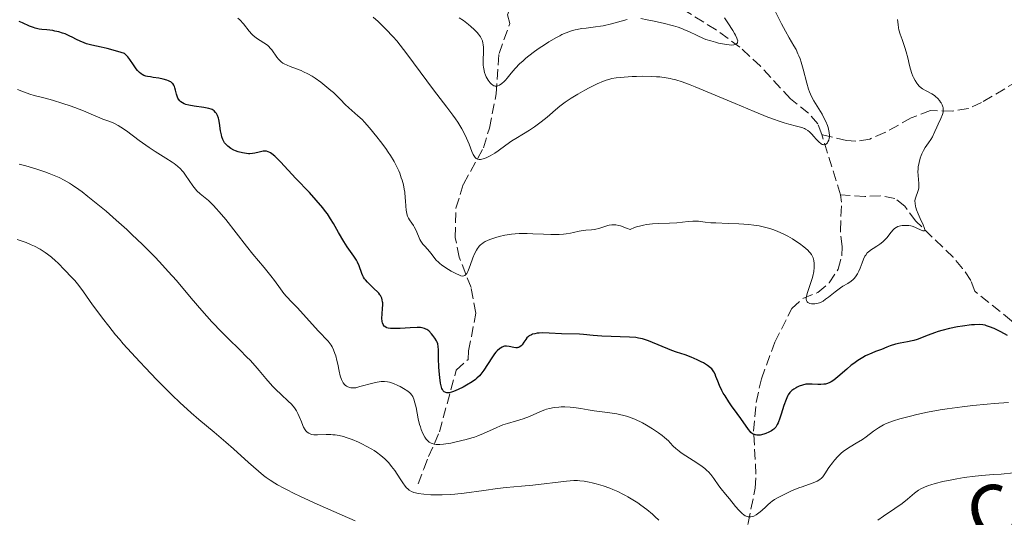
# Model space of a CAD drawing. Units: metres. Extents: x 629192 to 632679, y 4660219 to 4662595.
# Drawn here: x 629387 to 629552, y 4660891 to 4660975 of the extents above; entities that cross this region are included whole.
import ezdxf
from ezdxf.enums import TextEntityAlignment as Align

# ---------------------------------------------------------------- set-up
doc = ezdxf.new("R2010")
doc.units = ezdxf.units.M
doc.header["$MEASUREMENT"] = 0
doc.linetypes.add('DGN Style 3', pattern=[2.435890702152634, 1.739921930109024, -0.6959687720436097])
for name, color, linetype, lineweight in [('Barranco lineal', 142, 'DGN Style 3', 13), ('Curva de nivel directora', 30, 'Continuous', 30), ('Curva de nivel intermedia', 30, 'Continuous', 0)]:
    doc.layers.add(name, color=color, linetype=linetype, lineweight=lineweight)
doc.styles.add('Style-Arial', font='arial.ttf')

msp = doc.modelspace()

# ---------------------------------------------------------------- linework, layer by layer
at = {"layer": 'Barranco lineal', "color": 142, "linetype": 'DGN Style 3', "lineweight": 13, "extrusion": (-0.05479792997072221, 0.1770394660672447, 0.9826770651264579), "elevation": 791059.674210529, "flags": 128}
msp.add_lwpolyline([(-1979541.651718148, -4192416.105360806), (-1979541.651718148, -4192426.843186472)], dxfattribs=at)
at = {"layer": 'Barranco lineal', "color": 142, "linetype": 'DGN Style 3', "lineweight": 13}
for points in [[(629453.7800000003, 4660896.880000001, 408.2100000000065), (629454.6900000004, 4660899.4, 408.5099999999948), (629455.5, 4660901.460000001, 407.8000000000029), (629457.3200000003, 4660905.640000001, 403.4400000000023), (629460.1299999999, 4660915.939999999, 398.6699999999983), (629462.1200000001, 4660917.76, 397.179999999993), (629462.2199999997, 4660919.189999999, 397.179999999993), (629463.4199999999, 4660925.529999999, 395.9900000000052), (629462.6299999999, 4660929.810000001, 394.8000000000029), (629460.6399999997, 4660934.9, 394.1999999999971), (629459.9800000006, 4660938.220000001, 394.1999999999971), (629460.0899999999, 4660943.130000001, 393.5299999999988), (629461.3399999999, 4660947.180000001, 392.1499999999942), (629464.7199999997, 4660953.26, 389.5299999999988), (629465.6900000004, 4660956.57, 388.2799999999988), (629466.8399999999, 4660962.289999999, 386.1600000000035), (629467.3200000003, 4660969.09, 383.179999999993), (629469.1399999997, 4660974.130000001, 382.2799999999988), (629468.7599999999, 4660975.550000001, 381.6900000000023), (629470.7000000002, 4660980.470000001, 377.5099999999948), (629471.2100000001, 4660982.810000001, 376.4700000000012), (629471.3200000003, 4660985.27, 375.6999999999971)], [(629521.4500000002, 4660955.480000001, 389.8300000000018), (629520.7999999998, 4660957.26, 389.429999999993), (629519.2400000002, 4660959.09, 389.0899999999965), (629516.1900000004, 4660961.470000001, 388.5399999999936), (629511.1399999997, 4660966.939999999, 385.9900000000052), (629507.7000000002, 4660970.130000001, 384.6699999999983), (629503.7199999997, 4660973.039999999, 383.7899999999936), (629496.25, 4660977.689999999, 382.5800000000018), (629490.1799999997, 4660982.210000001, 381.3000000000029), (629489.1399999997, 4660982.58, 381.0899999999965), (629487.5899999999, 4660982.550000001, 381.0899999999965), (629485.5499999998, 4660982.52, 379.820000000007), (629483.5700000003, 4660982.52, 378.0500000000029), (629482.4600000001, 4660982.58, 377.5099999999948), (629477.6799999997, 4660983.57, 376.429999999993), (629471.3200000003, 4660985.27, 375.6999999999971)], [(629575.2400000002, 4660970.550000001, 405.5299999999988), (629570.4500000002, 4660971.51, 404.0399999999936), (629568.0700000003, 4660971.680000001, 403.2899999999936), (629564.4900000002, 4660971.09, 401.8399999999965), (629561.8399999999, 4660969.720000001, 400.4600000000065), (629558.7800000003, 4660966.100000001, 398.9700000000012), (629554.2199999997, 4660964.4, 397.7899999999936), (629548.2400000002, 4660960.880000001, 396.070000000007), (629545.9800000006, 4660959.84, 395.7200000000012), (629543.3099999997, 4660959.430000001, 395.4600000000065), (629539.6699999999, 4660959.51, 395.1000000000058), (629536.4199999999, 4660958.27, 394.5), (629532.04, 4660955.83, 394.3800000000047), (629529.4800000006, 4660954.720000001, 393.3099999999977), (629527.1399999997, 4660954.359999999, 392.4499999999971), (629525.6100000005, 4660954.5, 391.820000000007), (629521.4500000002, 4660955.480000001, 389.8300000000018)], [(629507.7699999996, 4660882.91, 408.2100000000065), (629509.0700000003, 4660890.289999999, 404.5299999999988), (629510.2800000003, 4660896.180000001, 402.5500000000029), (629510.4100000003, 4660898.529999999, 401.7100000000065), (629510, 4660905.710000001, 399.2700000000041), (629510.4299999997, 4660910.560000001, 398.1199999999953), (629511.3200000003, 4660914.52, 397.25), (629513.5599999997, 4660920.67, 395.9900000000052), (629516.4400000004, 4660926.32, 395.9900000000052), (629518.2699999996, 4660927.99, 395.6999999999971), (629520.7999999998, 4660929.01, 395.1000000000058), (629522.7000000002, 4660930.600000001, 394.8099999999977), (629524.1900000004, 4660932.880000001, 395.1000000000058), (629524.79, 4660935.130000001, 394.179999999993), (629524.8399999999, 4660936.710000001, 393.6100000000006), (629524.5599999997, 4660939.33, 393.6100000000006), (629524.7699999996, 4660944.130000001, 392.1300000000047), (629524.5700000003, 4660945.4, 391.820000000007)], [(629572.1200000001, 4660903.130000001, 409.1699999999983), (629566.0300000003, 4660910.33, 405.5899999999965), (629560.5599999997, 4660916.630000001, 401.4199999999983), (629553.2800000003, 4660924.26, 399.3300000000018), (629547.0899999999, 4660929.220000001, 397.5399999999936), (629546.4600000001, 4660931, 397.25), (629545.0700000003, 4660933.029999999, 396.8000000000029), (629543.4800000006, 4660934.91, 396.3600000000006), (629537.2100000001, 4660940.970000001, 395.1600000000035), (629535.3700000001, 4660943.470000001, 394.8600000000006), (629533.7100000001, 4660944.779999999, 394.5599999999977), (629531.2599999999, 4660945.189999999, 394.2799999999988), (629528.6600000003, 4660945.109999999, 393.9700000000012), (629524.5700000003, 4660945.4, 391.820000000007)]]:
    msp.add_polyline3d(points, dxfattribs=at)
at = {"layer": 'Curva de nivel directora', "color": 30, "linetype": 'Continuous', "lineweight": 30, "elevation": 400, "flags": 128}
for points in [[(629412.7599999993, 4660963.779999999), (629412.5899999995, 4660964.020000001), (629412.489999999, 4660964.119999999), (629412.2599999986, 4660964.32), (629412.12, 4660964.4), (629411.8799999986, 4660964.52), (629411.5999999992, 4660964.630000001), (629410.9600000001, 4660964.800000001), (629410.2600000004, 4660964.930000001), (629409.3099999982, 4660965.070000002), (629408.8599999989, 4660965.140000001), (629408.3400000003, 4660965.240000002), (629408.0999999989, 4660965.300000002), (629407.7699999983, 4660965.410000001), (629407.4599999997, 4660965.560000001), (629407.3099999999, 4660965.660000001), (629407.0199999993, 4660965.880000001), (629406.8799999985, 4660966.01), (629406.6699999984, 4660966.250000002), (629406.4600000005, 4660966.52), (629406.0199999979, 4660967.160000001), (629405.3899999999, 4660968.090000001), (629405.0500000002, 4660968.529999999), (629404.6799999991, 4660968.92), (629404.4899999991, 4660969.09), (629403.4099999995, 4660969.420000001), (629401.5900000001, 4660969.91), (629400.6, 4660970.150000002), (629399.0300000008, 4660970.500000001), (629398.13, 4660970.720000002), (629397.739999999, 4660970.850000001), (629397.0500000004, 4660971.12), (629396.4600000003, 4660971.420000002), (629395.7199999982, 4660971.820000002), (629395.3399999982, 4660972.01), (629394.5499999992, 4660972.36), (629394.1299999991, 4660972.51), (629393.4800000008, 4660972.7), (629392.8199999993, 4660972.850000001), (629392.4900000007, 4660972.91), (629391.4899999994, 4660973.030000002), (629390.6199999999, 4660973.12), (629390.1799999995, 4660973.180000001), (629389.5400000003, 4660973.320000002), (629389.2199999985, 4660973.42), (629388.5900000003, 4660973.660000001), (629387.3799999988, 4660974.210000001), (629386.8099999989, 4660974.460000001)], [(629449.11, 4660922.940000001), (629448.7100000001, 4660923.000000001), (629448.4899999986, 4660923.07), (629448.3700000001, 4660923.130000001), (629448.169999999, 4660923.270000001), (629448.0700000006, 4660923.369999999), (629447.9000000008, 4660923.62), (629447.78, 4660923.920000002), (629447.7199999997, 4660924.150000002), (629447.6700000007, 4660924.680000001), (629447.6900000006, 4660925.37), (629447.78, 4660926.369999999), (629447.8000000002, 4660926.850000001), (629447.8000000002, 4660927.260000001), (629447.7899999992, 4660927.449999999), (629447.74, 4660927.740000002), (629447.6500000005, 4660928.03), (629447.5900000001, 4660928.180000001), (629447.4299999992, 4660928.470000001), (629447.3199999996, 4660928.62), (629447.1399999986, 4660928.859999999), (629446.9199999997, 4660929.100000001), (629446.3899999999, 4660929.61), (629445.6199999988, 4660930.33), (629445.2499999999, 4660930.710000002), (629444.919999999, 4660931.100000001), (629444.7800000005, 4660931.289999999), (629444.5900000005, 4660931.590000001), (629444.49, 4660931.789999999), (629444.3099999989, 4660932.189999999), (629443.8599999996, 4660933.439999999), (629443.5800000002, 4660934.09), (629443.3999999993, 4660934.42), (629442.9499999998, 4660935.110000002), (629441.8599999992, 4660936.66), (629441.2800000003, 4660937.540000001), (629440.4199999997, 4660939.060000001), (629439.5599999991, 4660940.550000002), (629439.0699999996, 4660941.350000001), (629438.5199999998, 4660942.160000001), (629438.2200000002, 4660942.580000001), (629437.7399999996, 4660943.210000001), (629436.669999999, 4660944.480000001), (629435.5200000001, 4660945.740000002), (629433.2600000004, 4660948.12), (629430.6499999998, 4660950.920000001), (629430.0100000004, 4660951.58), (629429.7199999999, 4660951.850000001), (629429.2199999992, 4660952.260000002), (629429.0000000001, 4660952.410000001), (629428.8499999981, 4660952.490000002), (629428.5799999998, 4660952.61), (629428.3099999995, 4660952.670000001), (629428.1399999995, 4660952.690000001), (629427.7699999985, 4660952.670000001), (629427.0599999999, 4660952.520000001), (629426.3400000002, 4660952.350000001), (629425.949999999, 4660952.290000001), (629425.5299999989, 4660952.260000002), (629425.3099999998, 4660952.260000002), (629424.979999999, 4660952.279999999), (629424.2799999993, 4660952.4), (629423.5899999987, 4660952.59), (629423.1399999994, 4660952.76), (629422.8600000001, 4660952.890000002), (629422.3399999993, 4660953.16), (629421.860000001, 4660953.510000001), (629421.6500000008, 4660953.689999999), (629421.5300000003, 4660953.820000002), (629421.2999999999, 4660954.100000001), (629421.1199999988, 4660954.410000003), (629421.0099999993, 4660954.630000001), (629420.8300000007, 4660955.12), (629420.75, 4660955.430000001), (629420.6200000005, 4660956.090000001), (629420.4199999992, 4660957.410000001), (629420.3099999997, 4660958.000000002), (629420.2400000005, 4660958.25), (629420.0999999996, 4660958.67), (629419.9199999986, 4660959.000000001), (629419.7899999989, 4660959.180000001), (629419.5199999985, 4660959.460000001), (629419.1999999988, 4660959.670000001), (629419.0099999988, 4660959.750000002), (629418.6299999988, 4660959.860000002), (629417.7999999997, 4660960), (629416.1700000003, 4660960.220000001), (629415.3099999997, 4660960.400000002), (629414.7699999987, 4660960.550000002), (629414.5299999996, 4660960.65), (629414.2100000001, 4660960.800000003), (629413.9399999996, 4660960.99), (629413.7899999997, 4660961.130000001), (629413.5599999995, 4660961.430000001), (629413.459999999, 4660961.590000001), (629413.3200000003, 4660961.92), (629413.2199999997, 4660962.26), (629413.07, 4660962.930000001), (629412.9600000004, 4660963.340000002), (629412.889999999, 4660963.520000001), (629412.7599999993, 4660963.779999999)], [(629503.6999999998, 4660914.930000001), (629503.5599999991, 4660915.27), (629503.3600000001, 4660915.689999999), (629503.2500000006, 4660915.87), (629503.0000000002, 4660916.190000001), (629502.7900000003, 4660916.380000004), (629502.2800000005, 4660916.76), (629501.5999999989, 4660917.170000002), (629501.2099999998, 4660917.390000001), (629500.5700000006, 4660917.710000004), (629499.5599999981, 4660918.15), (629498.5299999999, 4660918.52), (629497.0700000003, 4660919), (629496.2700000001, 4660919.279999999), (629492.4000000011, 4660920.870000001), (629491.6900000002, 4660921.109999999), (629491.3599999994, 4660921.210000004), (629490.7000000001, 4660921.350000001), (629490.2399999995, 4660921.420000001), (629489.2099999991, 4660921.51), (629484.5800000001, 4660921.670000001), (629483.1299999994, 4660921.78), (629481.48, 4660921.930000001), (629480.7899999992, 4660921.980000001), (629477.7899999997, 4660922.060000002), (629475.749999999, 4660922.180000001), (629474.6799999983, 4660922.2), (629474.0199999989, 4660922.180000001), (629473.7100000004, 4660922.150000001), (629473.2999999991, 4660922.08), (629472.9399999992, 4660921.99), (629472.7400000005, 4660921.91), (629472.3899999994, 4660921.720000003), (629472.2499999986, 4660921.61), (629472.0000000005, 4660921.380000004), (629471.8099999983, 4660921.130000002), (629471.4999999999, 4660920.650000001), (629471.2000000003, 4660920.230000001), (629471.0399999993, 4660920.060000001), (629470.7800000003, 4660919.869999999), (629470.5900000001, 4660919.78), (629470.4899999995, 4660919.750000001), (629470.3299999987, 4660919.720000002), (629470.1599999988, 4660919.720000002), (629469.7899999999, 4660919.770000001), (629468.9899999998, 4660919.95), (629468.5899999996, 4660919.99), (629468.2399999987, 4660919.970000003), (629468.0699999989, 4660919.930000001), (629467.8200000008, 4660919.830000001), (629467.5599999992, 4660919.680000001), (629467.4299999997, 4660919.59), (629467.0199999983, 4660919.210000002), (629466.7999999992, 4660918.970000001), (629466.5699999991, 4660918.680000001), (629466.1100000008, 4660918.029999999), (629464.7599999985, 4660915.960000002), (629464.2699999991, 4660915.27), (629464.0199999987, 4660914.99), (629463.6199999986, 4660914.600000001), (629463.3899999984, 4660914.42), (629462.8200000006, 4660914.02), (629461.8499999985, 4660913.430000001), (629461.2999999984, 4660913.130000004), (629460.4699999993, 4660912.720000002), (629459.6800000002, 4660912.400000001), (629459.3299999993, 4660912.280000002), (629458.9699999995, 4660912.189999999), (629458.8099999984, 4660912.170000002), (629458.5800000007, 4660912.16), (629458.3899999983, 4660912.2), (629458.1400000001, 4660912.33), (629457.9599999991, 4660912.5), (629457.8299999996, 4660912.720000002), (629457.7499999991, 4660912.910000001), (629457.6100000005, 4660913.350000001), (629457.5199999989, 4660913.760000001), (629457.3800000001, 4660914.730000001), (629457.2799999996, 4660915.810000001), (629457.2399999994, 4660916.539999999), (629457.1900000002, 4660917.880000002), (629457.17, 4660919.359999999), (629457.1299999999, 4660919.910000003), (629457.0299999993, 4660920.400000001), (629456.9499999988, 4660920.640000001), (629456.8499999982, 4660920.880000002), (629456.5699999989, 4660921.350000001), (629456.2400000002, 4660921.800000001), (629455.9999999988, 4660922.08), (629455.5199999983, 4660922.54), (629455.2099999998, 4660922.770000001), (629455.0600000002, 4660922.869999999), (629454.8200000009, 4660922.980000001), (629454.4000000008, 4660923.080000001), (629454.1500000004, 4660923.11), (629453.5599999981, 4660923.140000002), (629452.4099999992, 4660923.09), (629450.7100000004, 4660922.970000002), (629449.9599999995, 4660922.940000001), (629449.3600000005, 4660922.930000001), (629449.11, 4660922.940000001)], [(629552.5699999998, 4660921.760000001), (629551.4700000002, 4660922.390000001), (629550.7999999997, 4660922.730000001), (629550.3700000005, 4660922.930000001), (629549.5700000003, 4660923.26), (629549.0799999986, 4660923.420000001), (629548.8399999995, 4660923.49), (629548.4599999995, 4660923.560000001), (629547.8200000002, 4660923.610000002), (629547.0299999989, 4660923.590000001), (629546.5599999995, 4660923.560000001), (629545.0499999984, 4660923.36), (629544.1999999991, 4660923.220000002), (629542.8699999992, 4660922.949999999), (629541.5599999994, 4660922.620000001), (629540.9400000002, 4660922.439999999), (629540.3500000001, 4660922.25), (629539.2799999994, 4660921.850000001), (629537.4299999988, 4660921.109999999), (629536.8699999999, 4660920.930000001), (629536.6100000007, 4660920.859999999), (629535.7999999993, 4660920.710000002), (629534.57, 4660920.5), (629533.7999999988, 4660920.310000001), (629532.8899999991, 4660920.020000001), (629532.3599999994, 4660919.82), (629531.480000001, 4660919.449999999), (629530.4699999985, 4660919.08), (629529.8600000005, 4660918.840000001), (629528.7899999998, 4660918.350000001), (629528.3200000003, 4660918.100000001), (629527.5, 4660917.609999999), (629526.8000000005, 4660917.110000002), (629526.3899999993, 4660916.789999999), (629525.6399999983, 4660916.15), (629524.1600000008, 4660914.82), (629523.47, 4660914.29), (629523.0000000007, 4660914), (629522.7699999983, 4660913.880000001), (629522.4100000006, 4660913.74), (629522.0399999997, 4660913.640000002), (629521.8000000003, 4660913.600000001), (629521.2899999986, 4660913.560000001), (629520.79, 4660913.560000001), (629519.8099999988, 4660913.600000001), (629519.1200000005, 4660913.61), (629518.7899999997, 4660913.590000001), (629518.1900000006, 4660913.470000003), (629517.6499999998, 4660913.289999999), (629517.3199999988, 4660913.140000002), (629517.1199999999, 4660913.029999999), (629516.7499999988, 4660912.800000002), (629516.4299999992, 4660912.550000002), (629516.2900000006, 4660912.420000002), (629516.0899999995, 4660912.2), (629515.8199999991, 4660911.810000001), (629515.6899999994, 4660911.59), (629515.4500000002, 4660911.060000001), (629515.0900000003, 4660910.050000003), (629514.6399999988, 4660908.57), (629514.4199999998, 4660907.890000001), (629514.1399999983, 4660907.140000002), (629513.9799999995, 4660906.830000003), (629513.7200000002, 4660906.430000002), (629513.4099999995, 4660906.09), (629513.2199999995, 4660905.939999999), (629513.0199999984, 4660905.800000001), (629512.5600000002, 4660905.550000001), (629512.0599999995, 4660905.340000001), (629511.730000001, 4660905.230000001), (629511.0999999985, 4660905.09), (629510.7299999995, 4660905.060000001), (629510.5599999997, 4660905.07), (629510.3200000004, 4660905.100000001), (629509.9999999986, 4660905.210000001), (629509.8499999989, 4660905.289999999), (629509.5599999983, 4660905.52), (629509.4199999997, 4660905.670000002), (629509.1299999991, 4660906.04), (629507.8899999986, 4660907.84), (629507.2599999983, 4660908.7), (629506.3300000007, 4660910.000000001), (629505.859999999, 4660910.66), (629505.2199999997, 4660911.65), (629504.9299999992, 4660912.12), (629504.6900000002, 4660912.570000002), (629504.2899999999, 4660913.4), (629503.9999999994, 4660914.12), (629503.6999999998, 4660914.930000001)]]:
    msp.add_lwpolyline(points, dxfattribs=at)
at = {"layer": 'Curva de nivel intermedia', "color": 30, "linetype": 'Continuous', "lineweight": 0, "flags": 128}
for points, elevation in [([(629513.3700000015, 4660976.730000001), (629514.7100000003, 4660974.03), (629515.3499999996, 4660972.82), (629515.9700000011, 4660971.73), (629516.76, 4660970.390000002), (629517.1199999999, 4660969.73), (629517.4500000007, 4660969.05), (629517.6100000016, 4660968.71), (629517.8200000017, 4660968.17), (629518.0099999995, 4660967.609999998), (629518.3400000003, 4660966.439999999), (629518.9100000003, 4660964.130000001), (629519.2000000009, 4660963.100000001), (629519.3600000017, 4660962.65), (629519.7199999995, 4660961.849999999), (629520.1100000006, 4660961.140000001), (629520.940000002, 4660959.820000002), (629521.4900000019, 4660958.88), (629521.7500000012, 4660958.399999999), (629522.1, 4660957.680000001), (629522.3900000004, 4660957), (629522.5, 4660956.679999998), (629522.5900000016, 4660956.380000001), (629522.7100000001, 4660955.829999999), (629522.7500000002, 4660955.34), (629522.7400000015, 4660955.050000001), (629522.7100000001, 4660954.869999997), (629522.6200000007, 4660954.529999998), (629522.4800000021, 4660954.239999999), (629522.3900000004, 4660954.11), (629522.2499999997, 4660953.949999999), (629522.0799999997, 4660953.84), (629521.9800000014, 4660953.8), (629521.7900000014, 4660953.769999998), (629521.6799999997, 4660953.789999999), (629521.5099999999, 4660953.84), (629521.3399999999, 4660953.940000001), (629520.9700000011, 4660954.249999999), (629520.5800000001, 4660954.650000001), (629520.0700000003, 4660955.239999998), (629519.8300000011, 4660955.509999999), (629519.3600000017, 4660955.960000001), (629519.1200000005, 4660956.15), (629518.7400000005, 4660956.380000001), (629518.5400000014, 4660956.48)], 390), ([(629448.7400000012, 4660952.539999999), (629448.3400000011, 4660953.12), (629447.4600000004, 4660954.32), (629446.8400000012, 4660955.119999998), (629445.6000000008, 4660956.619999998), (629444.7400000002, 4660957.579999999), (629444.3500000013, 4660957.99), (629443.6500000019, 4660958.649999999), (629442.1000000006, 4660959.96), (629441.5300000005, 4660960.51), (629440.7500000005, 4660961.34), (629440.29, 4660961.819999999), (629439.5500000002, 4660962.519999999), (629439.1299999999, 4660962.890000001), (629438.4600000017, 4660963.46), (629437.4100000011, 4660964.279999998), (629436.4700000001, 4660964.949999998), (629435.9900000017, 4660965.25), (629435.2699999998, 4660965.659999999), (629434.520000001, 4660966.029999998), (629434.1299999999, 4660966.199999998), (629433.3299999996, 4660966.5), (629432.2700000001, 4660966.899999999), (629431.7699999996, 4660967.109999999), (629431.2900000013, 4660967.349999999), (629431.0800000011, 4660967.480000001), (629430.7700000004, 4660967.7), (629430.4999999999, 4660967.939999999), (629430.3300000001, 4660968.119999998), (629430.0300000005, 4660968.489999999), (629429.2000000012, 4660969.67), (629428.9000000019, 4660970.039999999), (629428.7400000008, 4660970.21), (629428.4700000003, 4660970.449999999), (629427.8900000014, 4660970.880000001), (629426.6599999999, 4660971.660000001), (629426.2799999999, 4660971.940000001), (629426.100000001, 4660972.09), (629425.8500000008, 4660972.329999999), (629425.3900000004, 4660972.850000001), (629424.4500000015, 4660974.05), (629423.8500000002, 4660974.699999998), (629423.5000000015, 4660975.029999999)], 395.0000000000001), ([(629518.5400000014, 4660956.48), (629518.0800000011, 4660956.66), (629517.2300000016, 4660956.910000001), (629515.8900000005, 4660957.25), (629515.1600000019, 4660957.439999999), (629514.1100000013, 4660957.769999999), (629513.5000000012, 4660957.99), (629512.3900000004, 4660958.42), (629510.0800000012, 4660959.350000001), (629506.8899999994, 4660960.689999999), (629502.2400000002, 4660962.65), (629500.230000001, 4660963.470000001), (629499.3900000004, 4660963.8), (629498.0300000014, 4660964.31), (629496.980000001, 4660964.640000001), (629496.400000002, 4660964.800000001), (629496.0399999999, 4660964.880000002), (629495.3600000005, 4660965), (629494.2899999998, 4660965.140000001), (629493.7199999997, 4660965.189999999), (629492.8300000002, 4660965.230000001), (629491.3900000007, 4660965.259999999), (629490.3700000015, 4660965.230000001), (629489.6699999997, 4660965.21), (629488.3200000018, 4660965.119999998), (629486.9800000007, 4660964.98), (629486.2499999999, 4660964.859999999), (629485.9200000013, 4660964.79), (629485.2800000019, 4660964.600000001), (629484.8300000004, 4660964.439999999), (629483.7799999999, 4660963.980000001), (629482.440000001, 4660963.31), (629481.6900000002, 4660962.92), (629480.5400000013, 4660962.279999999), (629479.4200000013, 4660961.609999999), (629478.9000000005, 4660961.260000001), (629478.410000001, 4660960.930000001), (629477.5300000004, 4660960.259999999), (629476.7600000014, 4660959.609999998), (629475.8200000004, 4660958.789999999), (629475.3800000001, 4660958.399999999), (629474.3800000009, 4660957.59), (629473.7199999995, 4660957.099999999), (629473.2800000012, 4660956.789999999), (629472.4100000019, 4660956.210000001), (629471.4300000005, 4660955.619999999), (629470.1200000007, 4660954.84), (629469.4500000002, 4660954.419999998), (629468.450000001, 4660953.71), (629467.1800000014, 4660952.769999999), (629466.6000000003, 4660952.369999999), (629465.8499999993, 4660951.899999999), (629465.4, 4660951.679999998), (629465.1299999995, 4660951.56), (629464.630000001, 4660951.390000001), (629464.1799999997, 4660951.31), (629463.9699999995, 4660951.31), (629463.6800000012, 4660951.37), (629463.5000000001, 4660951.460000001), (629463.4199999997, 4660951.529999998), (629463.3000000013, 4660951.640000001), (629463.1900000017, 4660951.779999998), (629462.9900000005, 4660952.149999999), (629462.7800000004, 4660952.619999999), (629462.2999999998, 4660953.859999999), (629461.8600000017, 4660954.890000001), (629461.5800000001, 4660955.480000001), (629461.0599999994, 4660956.449999998), (629460.4000000021, 4660957.539999999), (629459.9999999999, 4660958.130000001), (629459.5700000006, 4660958.75), (629458.5800000007, 4660960.09), (629456.3299999996, 4660962.999999999), (629455.1800000007, 4660964.52), (629451.8700000005, 4660969.039999999), (629450.7400000017, 4660970.480000001), (629450.1600000006, 4660971.180000001), (629449.5700000006, 4660971.869999998), (629448.3400000011, 4660973.179999999), (629447.0700000015, 4660974.42), (629446.1999999998, 4660975.199999999)], 390), ([(629488.8000000002, 4660974.800000001), (629486.1900000017, 4660974.079999999), (629484.7600000012, 4660973.739999999), (629484.3099999997, 4660973.659999999), (629483.4700000016, 4660973.529999999), (629481.9100000013, 4660973.349999999), (629481.1400000001, 4660973.25), (629480.4299999994, 4660973.119999998), (629480.0700000017, 4660973.029999998), (629479.4900000006, 4660972.869999997), (629478.5600000008, 4660972.539999999), (629477.8700000001, 4660972.239999999), (629477.5100000004, 4660972.060000001), (629476.9300000013, 4660971.759999999), (629475.6700000007, 4660971.029999998), (629475.0899999995, 4660970.659999999), (629473.9000000004, 4660969.859999999), (629473.0399999998, 4660969.24), (629471.8300000007, 4660968.289999999), (629471.3000000009, 4660967.82), (629470.8200000003, 4660967.38), (629470.0100000012, 4660966.550000001), (629469.3699999996, 4660965.8), (629468.6900000002, 4660964.96), (629468.3900000007, 4660964.62), (629468.1700000018, 4660964.390000001), (629467.7600000004, 4660964.019999999), (629467.3800000004, 4660963.769999999), (629467.1400000012, 4660963.659999998), (629466.9800000003, 4660963.619999998), (629466.6900000019, 4660963.609999999), (629466.54, 4660963.640000001), (629466.4400000017, 4660963.67), (629466.2500000016, 4660963.769999999), (629465.9800000011, 4660963.989999999), (629465.8100000012, 4660964.170000001), (629465.4900000016, 4660964.62), (629465.180000001, 4660965.140000001), (629465.0400000003, 4660965.429999999), (629464.8700000005, 4660965.919999998), (629464.7400000007, 4660966.490000002), (629464.7000000004, 4660966.810000001), (629464.6700000013, 4660967.15), (629464.6600000003, 4660967.880000001), (629464.6900000015, 4660969.390000001), (629464.6900000015, 4660970.08), (629464.6500000012, 4660970.599999999), (629464.610000001, 4660970.840000001), (629464.5199999993, 4660971.180000001), (629464.3300000017, 4660971.649999999), (629464.2000000019, 4660971.88), (629463.8700000012, 4660972.34), (629463.6600000011, 4660972.579999999), (629463.1700000016, 4660973.08), (629462.6100000006, 4660973.59), (629462.2000000015, 4660973.930000001), (629461.3299999997, 4660974.600000001), (629460.6500000004, 4660975.069999999)], 385), ([(629505.1100000002, 4660975.039999999), (629505.6800000002, 4660974.220000001), (629506.5300000019, 4660972.92), (629506.8200000002, 4660972.419999998), (629506.9800000011, 4660972.13), (629507.2000000002, 4660971.67), (629507.2699999994, 4660971.48), (629507.3400000011, 4660971.189999999), (629507.3299999998, 4660970.979999999), (629507.3000000007, 4660970.880000001), (629507.1700000011, 4660970.74), (629507.0300000003, 4660970.65), (629506.9299999997, 4660970.599999999), (629506.6900000006, 4660970.539999999), (629506.2600000014, 4660970.500000001), (629505.9200000016, 4660970.519999999), (629505.1100000002, 4660970.63), (629504.1400000001, 4660970.829999999), (629503.6200000016, 4660970.960000001), (629502.8200000015, 4660971.180000001), (629502.0200000012, 4660971.449999998), (629501.6300000001, 4660971.599999998), (629500.5300000004, 4660972.079999999), (629499.1400000001, 4660972.760000001), (629498.4400000004, 4660973.069999998), (629498.0800000007, 4660973.21), (629497.3400000008, 4660973.470000002), (629496.5600000008, 4660973.71), (629494.8700000008, 4660974.140000001), (629493.0400000003, 4660974.550000001), (629492.1799999997, 4660974.73), (629491.0800000001, 4660974.929999999)], 385), ([(629534.1600000008, 4660974.800000001), (629534.2300000002, 4660973.920000001), (629534.3200000018, 4660973.390000001), (629534.3900000011, 4660973.04), (629534.6000000013, 4660972.310000001), (629534.9000000008, 4660971.399999999), (629535.3700000001, 4660970.069999999), (629535.5800000003, 4660969.380000001), (629535.8600000018, 4660968.34), (629536.1700000004, 4660967.039999999), (629536.3200000002, 4660966.459999999), (629536.5500000003, 4660965.720000001), (629536.7200000002, 4660965.3), (629536.8400000009, 4660965.039999999), (629537.0900000012, 4660964.56), (629537.3700000006, 4660964.119999999), (629537.5300000015, 4660963.9), (629537.7999999998, 4660963.599999999), (629538.1300000006, 4660963.319999999), (629538.3099999994, 4660963.179999998), (629538.9500000009, 4660962.81), (629539.8899999997, 4660962.3), (629540.3300000001, 4660962.019999998), (629540.5300000012, 4660961.869999998), (629540.8900000011, 4660961.54), (629541.2000000017, 4660961.189999999), (629541.3700000015, 4660960.939999999), (629541.47, 4660960.78), (629541.6300000009, 4660960.46), (629541.7400000005, 4660960.149999999), (629541.7800000006, 4660960), (629541.8200000009, 4660959.759999998), (629541.8099999997, 4660959.409999999), (629541.7900000019, 4660959.220000001), (629541.6800000002, 4660958.830000001), (629541.4200000007, 4660958.180000001), (629540.9500000014, 4660957.239999999), (629540.7200000011, 4660956.75), (629540.4000000015, 4660956.01), (629539.9900000002, 4660955.09), (629539.76, 4660954.67), (629539.36, 4660954.099999999), (629538.780000001, 4660953.29), (629538.4900000005, 4660952.789999999), (629538.2400000001, 4660952.269999999), (629538.1200000016, 4660951.98), (629537.9600000007, 4660951.52), (629537.7599999995, 4660950.8), (629537.6299999999, 4660950.050000001), (629537.5899999996, 4660949.680000001), (629537.5800000008, 4660949.310000001), (629537.5899999996, 4660948.59), (629537.7000000014, 4660947.289999999), (629537.7199999993, 4660946.75), (629537.7000000014, 4660946.510000001), (629537.6200000009, 4660946.09), (629537.5100000014, 4660945.75), (629537.260000001, 4660945.16), (629537.1400000004, 4660944.81), (629537.1000000001, 4660944.630000001), (629537.0700000012, 4660944.359999998), (629537.0800000001, 4660943.929999999), (629537.1500000015, 4660943.5), (629537.2000000008, 4660943.27), (629537.3300000004, 4660942.880000001), (629537.6000000008, 4660942.199999998), (629537.9699999996, 4660941.390000001), (629538.4600000014, 4660940.319999999), (629538.6200000001, 4660939.900000001), (629538.6800000004, 4660939.730000001), (629538.7100000017, 4660939.489999999)], 395.0000000000001), ([(629440.2800000011, 4660916.960000001), (629440.1400000004, 4660917.569999999), (629439.9300000002, 4660918.390000001), (629439.8000000005, 4660918.779999998), (629439.5800000015, 4660919.359999999), (629439.32, 4660919.890000001), (629439.1700000003, 4660920.140000001), (629439.0100000014, 4660920.380000001), (629438.6400000004, 4660920.84), (629437.04, 4660922.529999999), (629433.4800000016, 4660926.460000001), (629432.5700000019, 4660927.390000001), (629431.6500000011, 4660928.329999999), (629431.2500000009, 4660928.800000001), (629430.6400000007, 4660929.63), (629429.6799999997, 4660931.000000001), (629429.0700000017, 4660931.81), (629427.9400000006, 4660933.2), (629426.0499999997, 4660935.439999999), (629424.9700000001, 4660936.759999998), (629421.49, 4660941.220000001), (629420.4000000014, 4660942.539999999), (629419.8899999994, 4660943.100000001), (629419.4200000003, 4660943.600000001), (629418.5700000008, 4660944.4), (629417.2000000007, 4660945.529999999), (629416.6399999995, 4660946.03), (629416.3900000014, 4660946.300000001), (629415.9400000023, 4660946.880000002), (629414.7400000019, 4660948.679999999), (629414.3700000008, 4660949.159999999), (629414.1800000009, 4660949.390000001), (629413.8800000013, 4660949.710000001), (629413.3899999997, 4660950.179999999), (629412.8200000018, 4660950.63), (629412.5100000012, 4660950.849999999), (629411.4100000014, 4660951.54), (629409.6400000012, 4660952.619999999), (629408.6300000009, 4660953.29), (629406.9900000002, 4660954.480000001), (629404.8300000011, 4660956.090000001), (629403.8800000012, 4660956.740000002), (629403.4500000019, 4660957), (629402.7000000009, 4660957.390000002), (629402.0400000016, 4660957.669999998), (629400.8700000005, 4660958.08), (629399.9800000007, 4660958.449999998), (629398.5300000003, 4660959.079999999), (629397.6200000005, 4660959.45), (629396.1699999997, 4660960), (629395.3800000007, 4660960.279999999), (629394.1800000004, 4660960.699999999), (629392.4500000004, 4660961.23), (629390.9700000007, 4660961.630000002), (629389.3400000012, 4660962.039999999), (629388.6200000015, 4660962.26), (629387.570000001, 4660962.659999999), (629386.5800000008, 4660963.04)], 405.0000000000001), ([(629497.1100000006, 4660940.679999999), (629495.9100000003, 4660940.609999999), (629494.0599999995, 4660940.560000001), (629493.0700000017, 4660940.5), (629492.05, 4660940.38), (629491.5400000005, 4660940.289999997), (629490.8699999999, 4660940.140000001), (629490.5300000003, 4660940.04), (629490.0400000006, 4660939.87), (629489.3099999998, 4660939.55), (629488.6700000005, 4660939.800000001), (629487.6600000003, 4660940.149999999), (629487.3800000009, 4660940.220000001), (629486.9000000004, 4660940.319999999), (629486.5000000001, 4660940.359999999), (629486.2600000009, 4660940.350000001), (629485.8099999995, 4660940.289999997), (629485.5700000003, 4660940.23), (629485.0600000008, 4660940.070000002), (629484.0599999994, 4660939.730000001), (629483.5600000009, 4660939.600000001), (629483.3100000005, 4660939.55), (629482.8300000001, 4660939.499999999), (629481.9000000001, 4660939.439999999), (629481.4400000019, 4660939.4), (629480.7600000004, 4660939.269999999), (629479.8200000015, 4660939.029999999), (629479.3200000008, 4660938.92), (629478.5800000009, 4660938.810000001), (629478.1500000019, 4660938.77), (629477.4100000019, 4660938.73), (629475.9800000014, 4660938.739999998), (629474.7800000011, 4660938.789999999), (629472.9700000006, 4660938.859999999), (629472.0400000007, 4660938.88), (629470.6799999995, 4660938.869999998), (629470.0300000013, 4660938.84), (629469.4200000011, 4660938.779999999), (629468.3100000003, 4660938.619999998), (629467.3400000002, 4660938.399999999), (629466.7700000004, 4660938.23), (629465.78, 4660937.880000001), (629464.9999999999, 4660937.529999999), (629464.6600000003, 4660937.33), (629464.3600000007, 4660937.119999998), (629464.230000001, 4660937), (629463.9699999995, 4660936.74), (629463.850000001, 4660936.59), (629463.6800000012, 4660936.350000001), (629463.5100000014, 4660936.079999999), (629463.2099999995, 4660935.46), (629462.9400000013, 4660934.789999999), (629462.480000001, 4660933.499999999), (629462.2100000004, 4660932.810000001), (629462.0800000008, 4660932.519999999), (629461.890000001, 4660932.179999999), (629461.6900000018, 4660931.939999999), (629461.5800000001, 4660931.850000001), (629461.4300000004, 4660931.779999998), (629461.2200000002, 4660931.749999999), (629460.9200000007, 4660931.800000001), (629460.6799999994, 4660931.890000001), (629460.0700000013, 4660932.17), (629459.2900000013, 4660932.59), (629458.8600000021, 4660932.84), (629458.2300000018, 4660933.24), (629457.6399999994, 4660933.649999999), (629457.3800000001, 4660933.859999999), (629457.1600000011, 4660934.060000001), (629456.79, 4660934.439999999), (629455.9000000005, 4660935.59), (629455.3500000007, 4660936.210000001), (629454.8099999997, 4660936.800000001), (629454.5500000005, 4660937.109999999), (629454.2000000018, 4660937.619999999), (629454.0499999998, 4660937.880000001), (629453.7900000005, 4660938.430000001), (629453.3400000012, 4660939.51), (629453.1, 4660939.999999999), (629452.9700000002, 4660940.23), (629452.6799999997, 4660940.640000001), (629452.2900000007, 4660941.189999999), (629452.1200000008, 4660941.479999999), (629451.9700000011, 4660941.79), (629451.9000000019, 4660941.949999998), (629451.8300000003, 4660942.220000001), (629451.7200000007, 4660942.810000001), (629451.6700000016, 4660943.449999998), (629451.6200000001, 4660944.38), (629451.5900000011, 4660944.850000001), (629451.5000000016, 4660945.810000001), (629451.4200000013, 4660946.300000001), (629451.2699999993, 4660947.060000001), (629451.0600000013, 4660947.840000001), (629450.9299999995, 4660948.24), (629450.6600000013, 4660948.989999999), (629450.5000000002, 4660949.380000001), (629450.2200000009, 4660949.98), (629449.7200000002, 4660950.939999999), (629449.100000001, 4660951.989999999), (629448.7400000012, 4660952.539999999)], 395.0000000000001), ([(629391.1500000019, 4660949.220000001), (629389.6299999997, 4660949.720000001), (629387.9800000001, 4660950.220000001), (629386.810000001, 4660950.539999999)], 410.0000000000001), ([(629480.8499999996, 4660897.430000001), (629480.4699999996, 4660897.449999998), (629479.8400000016, 4660897.449999998), (629478.620000001, 4660897.350000001), (629472.9700000006, 4660896.680000001), (629471.0599999995, 4660896.51), (629468.4900000013, 4660896.279999999), (629467.0800000009, 4660896.119999998), (629464.7400000007, 4660895.800000001), (629461.4600000017, 4660895.350000001), (629459.9000000015, 4660895.180000001), (629459.1600000017, 4660895.13), (629457.8000000004, 4660895.07), (629456.5900000011, 4660895.060000001), (629455.8800000004, 4660895.079999999), (629454.6900000012, 4660895.159999999), (629453.7400000013, 4660895.279999998), (629453.2800000008, 4660895.380000001), (629453.0300000005, 4660895.449999998), (629452.6100000005, 4660895.630000001), (629452.2300000003, 4660895.850000001), (629452.0500000014, 4660896), (629451.7600000009, 4660896.279999999), (629451.4500000002, 4660896.65), (629451.2800000004, 4660896.880000001), (629450.7199999995, 4660897.739999998), (629449.8200000008, 4660899.109999999), (629449.3, 4660899.810000001), (629448.8100000005, 4660900.400000001), (629448.5500000013, 4660900.689999999), (629448.1399999999, 4660901.099999999), (629447.4800000006, 4660901.680000001), (629446.7600000009, 4660902.220000001), (629446.3800000009, 4660902.48), (629445.9900000021, 4660902.73), (629445.1700000016, 4660903.189999999), (629444.3300000012, 4660903.619999999), (629443.7700000001, 4660903.880000001), (629442.6900000006, 4660904.34), (629441.7000000004, 4660904.699999999), (629441.2199999999, 4660904.84), (629440.5200000004, 4660905.01), (629439.8200000006, 4660905.119999999), (629439.4500000018, 4660905.140000001), (629439.0800000008, 4660905.159999999), (629438.3200000008, 4660905.15), (629436.8800000013, 4660905.109999998), (629436.26, 4660905.140000001), (629435.9000000001, 4660905.2), (629435.7400000015, 4660905.249999999), (629435.5200000001, 4660905.339999998), (629435.3900000005, 4660905.41), (629435.1400000001, 4660905.59), (629434.9200000011, 4660905.81), (629434.7900000014, 4660905.98), (629434.55, 4660906.4), (629434.4200000004, 4660906.680000001), (629434.17, 4660907.300000001), (629433.8000000013, 4660908.210000001), (629433.5900000011, 4660908.680000001), (629433.3499999997, 4660909.130000002), (629433.2200000001, 4660909.34), (629433.000000001, 4660909.659999999), (629432.5100000015, 4660910.24), (629431.9500000007, 4660910.789999999), (629430.7600000014, 4660911.859999998), (629429.8800000009, 4660912.71), (629429.2999999997, 4660913.309999999), (629428.2000000001, 4660914.560000001), (629427.0900000012, 4660915.910000001), (629426.4000000006, 4660916.7), (629425.5500000013, 4660917.63), (629425.0400000016, 4660918.159999999), (629423.8200000012, 4660919.359999999), (629421.89, 4660921.26), (629420.8300000007, 4660922.33), (629419.1600000008, 4660924.069999999), (629418.3099999992, 4660925.01), (629417.4599999998, 4660925.980000001), (629415.7099999997, 4660928.03), (629413.2100000008, 4660930.989999999), (629411.8499999996, 4660932.539999999), (629410.3699999999, 4660934.149999999), (629409.5899999999, 4660934.970000001), (629408.3600000005, 4660936.220000001), (629407.510000001, 4660937.050000001), (629405.7499999999, 4660938.720000001), (629404.8700000013, 4660939.539999999), (629403.100000001, 4660941.119999999), (629401.4000000001, 4660942.61), (629400.3200000006, 4660943.52), (629398.3600000002, 4660945.109999999), (629397.4000000014, 4660945.849999999), (629396.8200000002, 4660946.279999998), (629395.7800000008, 4660947.009999999), (629395.3000000003, 4660947.319999999), (629394.4100000006, 4660947.840000001), (629393.5600000013, 4660948.27), (629393.0100000014, 4660948.52), (629391.8500000014, 4660948.970000002), (629391.1500000019, 4660949.220000001)], 410.0000000000001), ([(629538.7100000017, 4660939.489999999), (629538.6700000014, 4660939.349999999), (629538.5300000008, 4660939.310000001), (629538.3699999999, 4660939.34), (629538.0000000009, 4660939.489999999), (629537.3799999995, 4660939.800000001), (629537.050000001, 4660939.949999998), (629536.6100000007, 4660940.100000001), (629536.3899999994, 4660940.16), (629536.0400000007, 4660940.220000001), (629535.4800000018, 4660940.25), (629534.9299999998, 4660940.220000001), (629534.6399999993, 4660940.180000001), (629534.2200000013, 4660940.050000001), (629533.9400000018, 4660939.91), (629533.800000001, 4660939.829999999), (629533.610000001, 4660939.689999999), (629533.4200000011, 4660939.51), (629533.0600000012, 4660939.099999999), (629532.3400000016, 4660938.15), (629531.9200000013, 4660937.689999999), (629531.690000001, 4660937.480000001), (629531.2000000015, 4660937.100000001), (629530.6900000019, 4660936.759999998), (629530.0400000014, 4660936.359999998), (629529.7599999999, 4660936.180000001), (629529.2800000014, 4660935.810000001), (629529.0800000003, 4660935.619999998), (629528.8099999998, 4660935.27), (629528.6900000013, 4660935.07), (629528.4600000011, 4660934.59), (629528.230000001, 4660933.980000001), (629527.88, 4660933.059999999), (629527.6699999999, 4660932.59), (629527.4400000019, 4660932.140000001), (629527.3200000012, 4660931.930000001), (629527.1100000012, 4660931.630000001), (629526.8800000009, 4660931.359999998), (629526.72, 4660931.199999999), (629526.3700000013, 4660930.909999999), (629525.8100000003, 4660930.52), (629525.0000000012, 4660930.029999998), (629524.5899999999, 4660929.769999999), (629523.6800000002, 4660929.109999999), (629522.5700000015, 4660928.220000001), (629522.0799999997, 4660927.849999999), (629521.6600000019, 4660927.560000001), (629521.4600000007, 4660927.449999999), (629521.0800000007, 4660927.279999999), (629520.8300000003, 4660927.199999998), (629520.3000000005, 4660927.100000001), (629519.9200000007, 4660927.08), (629519.7199999995, 4660927.09), (629519.4500000011, 4660927.140000001), (629519.2000000009, 4660927.239999998), (629519.1000000002, 4660927.310000001), (629518.9800000017, 4660927.429999999), (629518.8800000012, 4660927.63), (629518.8400000011, 4660927.86), (629518.8400000011, 4660928.130000001), (629518.8800000012, 4660928.339999998), (629518.9900000007, 4660928.819999999), (629519.8300000011, 4660931.32), (629519.9400000006, 4660931.73), (629520.0999999995, 4660932.489999999), (629520.1700000009, 4660933.180000001), (629520.1799999998, 4660933.609999999), (629520.1599999998, 4660933.869999998), (629520.0999999995, 4660934.369999999), (629519.980000001, 4660934.82), (629519.8899999993, 4660935.029999998), (629519.7199999995, 4660935.34), (629519.4900000015, 4660935.659999998), (629519.3500000006, 4660935.819999999), (629519.1000000002, 4660936.079999999), (629518.4400000009, 4660936.640000001), (629517.6800000009, 4660937.199999998), (629517.2400000006, 4660937.51), (629516.5200000008, 4660937.970000001), (629515.7400000008, 4660938.42), (629515.3300000017, 4660938.640000001), (629514.4800000001, 4660939.05), (629514.050000001, 4660939.239999999), (629513.3899999994, 4660939.499999999), (629512.7300000022, 4660939.730000001), (629512.2800000008, 4660939.850000001), (629511.4, 4660940.070000002), (629510.9500000008, 4660940.16), (629510.0700000002, 4660940.300000001), (629509.2000000007, 4660940.399999999), (629507.5100000009, 4660940.529999999), (629505.7300000016, 4660940.59), (629503.6799999997, 4660940.649999999), (629502.8500000006, 4660940.690000001), (629501.8600000005, 4660940.810000001), (629501.1200000005, 4660940.92), (629500.7500000016, 4660940.949999999), (629500.1400000014, 4660940.970000001), (629499.8100000008, 4660940.949999999), (629499.0400000017, 4660940.88), (629497.1100000006, 4660940.679999999)], 395.0000000000001), ([(629443.1800000002, 4660890.710000001), (629441.0000000009, 4660891.640000002), (629436.7899999997, 4660893.51), (629434.0100000014, 4660894.789999999), (629432.8300000012, 4660895.359999998), (629431.8000000007, 4660895.869999998), (629431.2000000017, 4660896.17), (629430.1700000013, 4660896.739999999), (629429.7199999999, 4660896.999999999), (629428.940000002, 4660897.49), (629428.2500000013, 4660897.980000001), (629427.8300000011, 4660898.310000001), (629426.9700000006, 4660899.029999998), (629425.320000001, 4660900.499999999), (629422.8100000009, 4660902.75), (629421.500000001, 4660903.899999999), (629419.5499999998, 4660905.550000001), (629416.9600000014, 4660907.699999998), (629415.6900000018, 4660908.800000001), (629413.7899999997, 4660910.529999998), (629412.5100000012, 4660911.749999999), (629411.6500000006, 4660912.59), (629409.8600000002, 4660914.399999999), (629408.0000000006, 4660916.34), (629407.0500000007, 4660917.34), (629405.6500000014, 4660918.869999998), (629404.2900000003, 4660920.399999999), (629403.6399999997, 4660921.159999999), (629403.0099999994, 4660921.899999999), (629401.8499999995, 4660923.340000001), (629400.800000001, 4660924.680000001), (629400.1900000009, 4660925.5), (629399.1600000004, 4660926.91), (629397.6500000017, 4660929.119999998), (629396.8600000005, 4660930.16), (629396.1600000008, 4660930.980000001), (629395.64, 4660931.57), (629394.5200000004, 4660932.76), (629393.2999999998, 4660933.980000001), (629392.930000001, 4660934.329999999), (629392.2500000015, 4660934.92), (629391.61, 4660935.42), (629391.2000000009, 4660935.71), (629390.3499999995, 4660936.24), (629389.4000000017, 4660936.749999999), (629388.8700000019, 4660937), (629388.0000000002, 4660937.369999998), (629387.0200000012, 4660937.710000001), (629386.4800000002, 4660937.880000001)], 415), ([(629500.5100000004, 4660900.449999998), (629498.6600000019, 4660901.609999998), (629497.8700000005, 4660902.12), (629497.5399999997, 4660902.359999998), (629496.99, 4660902.810000001), (629496.5400000005, 4660903.239999999), (629495.9999999997, 4660903.800000001), (629495.7100000014, 4660904.09), (629495.0400000007, 4660904.689999998), (629494.6600000008, 4660904.999999999), (629494.0500000005, 4660905.460000001), (629493.0700000017, 4660906.140000001), (629492.0400000013, 4660906.749999999), (629491.3600000016, 4660907.109999998), (629490.0800000009, 4660907.730000001), (629489.3000000007, 4660908.05), (629488.9100000019, 4660908.189999999), (629488.2600000014, 4660908.369999999), (629487.5000000015, 4660908.539999999), (629487.0600000012, 4660908.619999999), (629485.51, 4660908.859999998), (629483.2600000014, 4660909.17), (629482.26, 4660909.310000001), (629481.0599999997, 4660909.509999999), (629479.8400000016, 4660909.71), (629479.2600000004, 4660909.769999999), (629478.3500000007, 4660909.8), (629477.7300000016, 4660909.789999999), (629477.3200000003, 4660909.769999999), (629476.5500000013, 4660909.689999998), (629475.7800000003, 4660909.55), (629475.2999999997, 4660909.409999998), (629474.9800000022, 4660909.310000001), (629474.2900000016, 4660909.039999997), (629472.4100000019, 4660908.210000001), (629471.3500000001, 4660907.8), (629470.2400000015, 4660907.470000001), (629468.7200000016, 4660907.039999999), (629467.9500000004, 4660906.789999999), (629467.5700000004, 4660906.640000001), (629466.8100000004, 4660906.319999999), (629464.7000000004, 4660905.329999999), (629463.7800000019, 4660904.939999999), (629463.1800000005, 4660904.719999999), (629462.7600000004, 4660904.59), (629461.8300000004, 4660904.319999999), (629460.1299999994, 4660903.92), (629459.250000001, 4660903.74), (629458.0199999994, 4660903.539999999), (629457.4000000004, 4660903.480000001), (629457.1299999999, 4660903.480000001), (629456.7499999999, 4660903.49), (629456.4100000003, 4660903.539999999), (629456.2500000015, 4660903.590000001), (629455.9500000019, 4660903.699999998), (629455.8100000012, 4660903.77), (629455.61, 4660903.91), (629455.2700000004, 4660904.21), (629455.1000000003, 4660904.399999999), (629454.8700000001, 4660904.730000001), (629454.5400000014, 4660905.32), (629454.2500000009, 4660906.029999999), (629454.1200000013, 4660906.439999999), (629454.0000000006, 4660906.880000001), (629453.7800000015, 4660907.819999999), (629453.4000000015, 4660909.699999999), (629453.2200000006, 4660910.499999999), (629453.0199999993, 4660911.119999998), (629452.920000001, 4660911.38), (629452.8499999995, 4660911.53), (629452.6799999997, 4660911.789999999), (629452.4900000019, 4660912.029999998), (629452.350000001, 4660912.17), (629452.0100000014, 4660912.439999999), (629451.2800000004, 4660912.909999999), (629450.7300000006, 4660913.210000001), (629450.3500000006, 4660913.390000001), (629449.6200000019, 4660913.720000001), (629448.9400000002, 4660913.949999998), (629448.6100000015, 4660914.029999998), (629448.0999999997, 4660914.09), (629447.530000002, 4660914.069999999), (629447.2100000001, 4660914.029999998), (629446.8700000005, 4660913.970000001), (629446.1300000006, 4660913.800000001), (629443.9900000015, 4660913.199999999), (629443.2899999997, 4660913.029999999), (629442.9499999998, 4660912.980000001), (629442.7599999999, 4660912.980000001), (629442.4400000002, 4660913.01), (629442.1200000006, 4660913.09), (629441.9599999997, 4660913.15), (629441.7300000016, 4660913.28), (629441.5199999993, 4660913.439999999), (629441.4099999998, 4660913.539999999), (629441.1600000019, 4660913.859999998), (629441.040000001, 4660914.050000001), (629440.8800000001, 4660914.390000001), (629440.6800000012, 4660915.019999999), (629440.5000000001, 4660915.789999999), (629440.2800000011, 4660916.960000001)], 405.0000000000001), ([(629552.770000001, 4660910.56), (629550.3300000002, 4660910.390000001), (629549.1700000003, 4660910.289999999), (629546.7899999997, 4660910.039999999), (629545.0100000005, 4660909.829999999), (629542.4700000013, 4660909.470000002), (629541.3, 4660909.289999999), (629539.2000000012, 4660908.899999999), (629537.3799999995, 4660908.519999999), (629536.3200000002, 4660908.269999999), (629534.5499999998, 4660907.789999999), (629533.4900000005, 4660907.46), (629533.0400000011, 4660907.300000001), (629532.2499999999, 4660906.999999999), (629531.7900000016, 4660906.779999998), (629531.51, 4660906.640000001), (629530.9700000013, 4660906.319999999), (629530.0999999996, 4660905.709999999), (629528.9100000004, 4660904.810000001), (629528.26, 4660904.359999999), (629527.2000000007, 4660903.720000001), (629526.2300000006, 4660903.13), (629525.7499999999, 4660902.819999999), (629525.0500000003, 4660902.320000002), (629524.7199999995, 4660902.039999999), (629524.1100000015, 4660901.46), (629523.5599999995, 4660900.850000001), (629523.230000001, 4660900.430000001), (629522.650000002, 4660899.63), (629521.9700000002, 4660898.559999999), (629521.6200000015, 4660898.099999999), (629521.350000001, 4660897.819999999), (629521.1900000002, 4660897.689999999), (629520.940000002, 4660897.509999999), (629520.6500000014, 4660897.34), (629519.99, 4660897.050000001), (629519.2300000021, 4660896.78), (629518.1400000014, 4660896.409999999), (629517.5800000003, 4660896.220000001), (629516.3399999999, 4660895.720000001), (629515.5599999997, 4660895.359999998), (629514.240000001, 4660894.679999999), (629513.51, 4660894.25), (629513.11, 4660893.970000001), (629512.8700000008, 4660893.789999999), (629512.3800000013, 4660893.369999999), (629511.9900000001, 4660893), (629511.4300000013, 4660892.460000002), (629511.1299999997, 4660892.199999998), (629510.6900000015, 4660891.849999999), (629510.4600000012, 4660891.699999999), (629510.0700000002, 4660891.480000001), (629509.8700000012, 4660891.409999998), (629509.5700000017, 4660891.34), (629509.2600000009, 4660891.34), (629509.1000000001, 4660891.359999999), (629508.7800000004, 4660891.470000002), (629508.6100000006, 4660891.55), (629508.3600000002, 4660891.710000001), (629508.0899999997, 4660891.920000001), (629507.5399999999, 4660892.460000002), (629506.9800000011, 4660893.109999999), (629505.9500000007, 4660894.399999999), (629505.3099999991, 4660895.180000001), (629504.5700000017, 4660896.09), (629504.2000000007, 4660896.59), (629503.3600000001, 4660897.800000002), (629502.8300000003, 4660898.470000001), (629502.4200000013, 4660898.930000001), (629502.1900000012, 4660899.149999999), (629501.8200000002, 4660899.489999999), (629501.4100000011, 4660899.819999999), (629500.5100000004, 4660900.449999998)], 405.0000000000001), ([(629555.6600000011, 4660898.99), (629551.5300000005, 4660898.539999999), (629550.2100000017, 4660898.460000001), (629548.2900000017, 4660898.32), (629547.190000002, 4660898.21), (629545.3500000002, 4660897.949999999), (629544.0800000007, 4660897.73), (629543.2600000004, 4660897.58), (629541.7600000005, 4660897.27), (629540.4400000018, 4660896.95), (629539.74, 4660896.739999999), (629539.350000001, 4660896.61), (629538.6800000004, 4660896.349999999), (629538.0600000012, 4660896.039999999), (629537.6900000002, 4660895.820000002), (629537.4600000001, 4660895.67), (629537.0100000007, 4660895.329999999), (629535.8200000017, 4660894.31), (629534.9100000019, 4660893.609999998), (629533.6700000013, 4660892.75), (629531.7699999993, 4660891.449999999), (629530.8500000006, 4660890.79)], 410.0000000000001), ([(629494.0900000008, 4660890.820000002), (629493.4600000004, 4660891.429999999), (629493.0300000013, 4660891.810000001), (629492.0999999993, 4660892.569999998), (629491.1000000001, 4660893.329999999), (629490.5700000004, 4660893.7), (629489.7600000014, 4660894.23), (629488.9200000009, 4660894.739999999), (629488.5000000006, 4660894.970000001), (629488.0900000016, 4660895.189999999), (629487.2500000012, 4660895.600000001), (629486.4199999997, 4660895.949999998), (629485.8699999999, 4660896.17), (629484.7900000003, 4660896.539999999), (629483.6300000001, 4660896.890000001), (629482.9100000004, 4660897.07), (629482.4500000001, 4660897.180000001), (629481.6000000006, 4660897.34), (629480.8499999996, 4660897.430000001)], 410.0000000000001)]:
    msp.add_lwpolyline(points, dxfattribs=dict(at, elevation=elevation))

# ---------------------------------------------------------------- texts
at = {"color": 7, "linetype": 'Continuous', "lineweight": 0, "style": 'Style-Arial'}
msp.add_text('Camino', height=9, rotation=19.0397, dxfattribs=at).set_placement((629568.6395956478, 4660893.758842555, 413.0500000000029), align=Align.CENTER)

doc.saveas('drawing.dxf')
